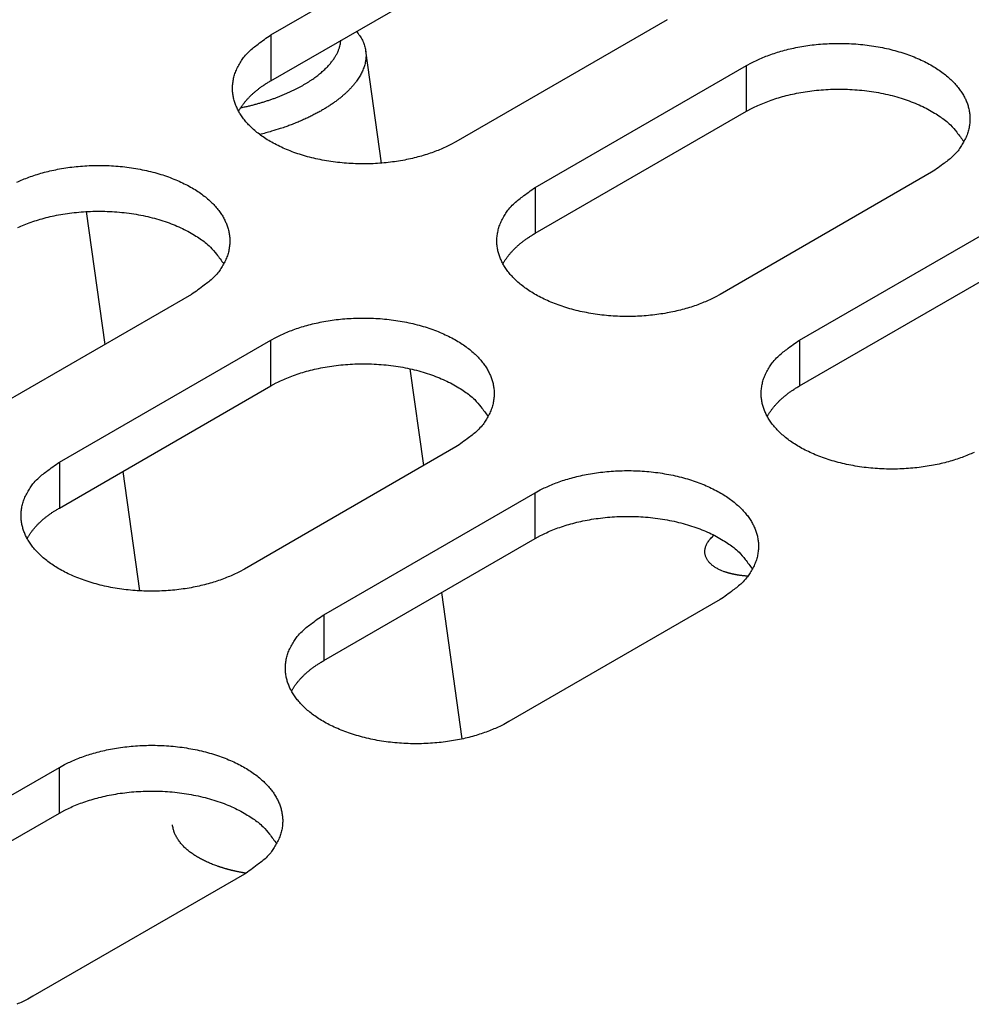
# Model space of a CAD drawing. Extents: x 6 to 291, y 7 to 204.
# Drawn here: x 258 to 259, y 97 to 99 of the extents above; entities that cross this region are included whole.
import ezdxf

# ---------------------------------------------------------------- set-up
doc = ezdxf.new("R2010")
doc.units = 0
doc.linetypes.add('HIDDENNEW0', pattern=[4.5, 1.5, -1.5, 1.5])
doc.layers.add('226', color=7, linetype='CONTINUOUS')
doc.layers.add('MUOTOVIIVAT', color=40, linetype='HIDDENNEW0')

msp = doc.modelspace()

# ---------------------------------------------------------------- linework, layer by layer
at = {"layer": '226', "color": 163, "linetype": 'CONTINUOUS'}
for p, q in [((258.53999, 98.721013), (258.53999, 98.659775)), ((259.17639, 98.618945), (259.17639, 98.680184)), ((258.89355, 98.516887), (258.89355, 98.455648)), ((258.53999, 98.251521), (258.53999, 98.31276)), ((259.2471, 98.31276), (259.2471, 98.251521)), ((258.25715, 98.149463), (258.25715, 98.088224)), ((258.89355, 98.047404), (258.89355, 98.108634)), ((258.61071, 97.945336), (258.61071, 97.884097)), ((258.25715, 97.67998), (258.25715, 97.741219))]:
    msp.add_line(p, q, dxfattribs=at)
at = {"layer": 'MUOTOVIIVAT', "color": 163, "linetype": 'CONTINUOUS'}
for p, q in [((258.53999, 98.721013), (258.82283, 98.884311)), ((258.53999, 98.659775), (258.82283, 98.823072)), ((259.07032, 98.741423), (258.78748, 98.578126)), ((258.89355, 98.516887), (259.17639, 98.680184)), ((258.89355, 98.455648), (259.17639, 98.618945)), ((259.42388, 98.537297), (259.14104, 98.373999)), ((259.2471, 98.31276), (259.52994, 98.476058)), ((259.2471, 98.251521), (259.52994, 98.414828)), ((258.43393, 98.373999), (258.15109, 98.210701)), ((258.25715, 98.149463), (258.53999, 98.31276)), ((258.25715, 98.088224), (258.53999, 98.251521)), ((258.78748, 98.169872), (258.50464, 98.006575)), ((258.61071, 97.945336), (258.89355, 98.108634)), ((258.61071, 97.884097), (258.89355, 98.047404)), ((259.14104, 97.965755), (258.85819, 97.802448)), ((257.9743, 97.577912), (258.25715, 97.741219)), ((257.9743, 97.516682), (258.25715, 97.67998)), ((258.50464, 97.598331), (258.22179, 97.435024))]:
    msp.add_line(p, q, dxfattribs=at)
at = {"layer": 'MUOTOVIIVAT', "color": 150, "linetype": 'CONTINUOUS'}
for p, q in [((258.68799, 98.549506), (258.66689, 98.699889)), ((258.29316, 98.484762), (258.31809, 98.307119)), ((258.74473, 98.145193), (258.7266, 98.274373)), ((258.34193, 98.137176), (258.36435, 97.977435)), ((258.79607, 97.77933), (258.76858, 97.97525))]:
    msp.add_line(p, q, dxfattribs=at)
at = {"layer": 'MUOTOVIIVAT', "color": 163, "linetype": 'CONTINUOUS'}
for points in [[(258.78748, 98.578126), (258.78078, 98.574447, -0.01258095), (258.77355, 98.570902, -0.01094726), (258.76577, 98.567491, -0.0102079), (258.75746, 98.564244, -0.0104293), (258.7486, 98.561212, -0.01027344), (258.73924, 98.55842, -0.01009979), (258.72936, 98.555911, -0.00987632), (258.71904, 98.55371, -0.00984483), (258.70828, 98.551864, -0.00971799), (258.69715, 98.550391, -0.00971179), (258.6857, 98.549336, -0.00965303), (258.67401, 98.548706, -0.00970744), (258.66214, 98.548541, -0.0097337), (258.65017, 98.548835, -0.0098482), (258.6382, 98.549618, -0.00996637), (258.62629, 98.550871, -0.01014966), (258.61455, 98.552609, -0.01037039), (258.60305, 98.5548, -0.0106299), (258.59189, 98.557445, -0.01096393), (258.58111, 98.560502, -0.01130727), (258.57081, 98.563957, -0.01176539), (258.56103, 98.56776, -0.01219931), (258.55184, 98.571887, -0.01278681), (258.54326, 98.576287, -0.01330675), (258.53533, 98.580926, -0.01402587), (258.52806, 98.585755, -0.01463405), (258.52147, 98.590739, -0.01544091), (258.51554, 98.595831, -0.01603898), (258.51029, 98.600996, -0.01696177), (258.50568, 98.606201, -0.01769637), (258.5017, 98.611417, -0.0183353), (258.49832, 98.616591, -0.01840716), (258.49552, 98.621695, -0.01979242), (258.49322, 98.626847, -0.02059109), (258.49136, 98.632178, -0.0210471), (258.48995, 98.637701, -0.0227439), (258.48906, 98.64342, -0.02414561), (258.48874, 98.649312, -0.02582274), (258.48905, 98.655362, -0.02542166), (258.48996, 98.661507, -0.02389519), (258.49154, 98.66771, -0.0264488), (258.49395, 98.674046, -0.0312598), (258.49731, 98.680517, -0.02202581), (258.50093, 98.686626, -0.00664375), (258.50461, 98.69217, -0.03014987), (258.51101, 98.698894, -0.04583528), (258.523, 98.708629, -0.01928901), (258.53999, 98.721013, -0.00928611)], [(259.17639, 98.680184), (259.18309, 98.683863, -0.01258103), (259.19032, 98.687408, -0.01094732), (259.1981, 98.690819, -0.01020795), (259.20641, 98.694065, -0.01042936), (259.21527, 98.697098, -0.01027349), (259.22463, 98.69989, -0.01009984), (259.2345, 98.702399, -0.00987636), (259.24483, 98.7046, -0.00984487), (259.25559, 98.706446, -0.00971802), (259.26672, 98.707919, -0.00971182), (259.27817, 98.708974, -0.00965305), (259.28986, 98.709603, -0.00970746), (259.30173, 98.709769, -0.00973372), (259.31369, 98.709474, -0.00984821), (259.32567, 98.708691, -0.00996637), (259.33757, 98.707438, -0.01014966), (259.34931, 98.7057, -0.01037038), (259.36082, 98.703509, -0.01062989), (259.37198, 98.700864, -0.01096392), (259.38276, 98.697807, -0.01130725), (259.39305, 98.694352, -0.01176536), (259.40283, 98.690549, -0.01219928), (259.41202, 98.686422, -0.01278676), (259.42061, 98.682022, -0.0133067), (259.42854, 98.677383, -0.0140258), (259.43581, 98.672554, -0.01463397), (259.4424, 98.66757, -0.01544083), (259.44833, 98.662478, -0.01603889), (259.45358, 98.657313, -0.01696167), (259.45819, 98.652108, -0.01769625), (259.46217, 98.646892, -0.01833519), (259.46555, 98.641718, -0.01840707), (259.46834, 98.636614, -0.01979228), (259.47065, 98.631462, -0.02059083), (259.47251, 98.626131, -0.0210468), (259.47392, 98.620608, -0.02274362), (259.47481, 98.614889, -0.02414538), (259.47513, 98.608997, -0.02582259), (259.47482, 98.602947, -0.0254216), (259.47391, 98.596802, -0.02389522), (259.47233, 98.590599, -0.02644893), (259.46992, 98.584263, -0.03126008), (259.46655, 98.577792, -0.02202608), (259.46294, 98.571684, -0.00664384), (259.45926, 98.566139, -0.03015032), (259.45286, 98.559415, -0.04583609), (259.44087, 98.549681, -0.01928937), (259.42388, 98.537297, -0.00928628)], [(258.49697, 98.618948), (258.4978, 98.620423, -0.0056317), (258.49867, 98.621894, -0.00548624), (258.49959, 98.623363, -0.00538326), (258.50055, 98.624829, -0.00534259), (258.50156, 98.62629, -0.00527396), (258.5026, 98.627747, -0.00520164), (258.50369, 98.629199, -0.0051211), (258.50482, 98.630645, -0.00505348), (258.506, 98.632084, -0.00497463), (258.50721, 98.633517, -0.00490458), (258.50847, 98.634942, -0.00482348), (258.50977, 98.636358, -0.00475006), (258.51112, 98.637766, -0.00467406), (258.5125, 98.639164, -0.00461127), (258.51393, 98.640553, -0.00452109), (258.51539, 98.64193, -0.0044235), (258.5169, 98.643296, -0.00438581), (258.51845, 98.644651, -0.00440373), (258.52004, 98.645996, -0.00420195), (258.52166, 98.647322, -0.00386161), (258.52331, 98.648628, -0.0041948), (258.52503, 98.649939, -0.00491197), (258.52684, 98.651263, -0.00365037), (258.52856, 98.652497, -0.00123442), (258.53013, 98.653606, -0.00505663), (258.53223, 98.654992, -0.00842188), (258.53556, 98.657076, -0.00399607), (258.53999, 98.659775, -0.00208558)], [(259.17639, 98.618945), (259.18366, 98.622923, -0.0137241), (259.19155, 98.626739, -0.01182244), (259.20009, 98.630393, -0.01096538), (259.20925, 98.633846, -0.0112263), (259.21904, 98.637034, -0.01105107), (259.22942, 98.639924, -0.01085976), (259.24038, 98.642461, -0.01061556), (259.25184, 98.644615, -0.01059496), (259.26377, 98.646328, -0.01047325), (259.27608, 98.64758, -0.01049098), (259.2887, 98.648318, -0.01045872), (259.30153, 98.648537, -0.01055144), (259.31447, 98.648194, -0.01063758), (259.32743, 98.647304, -0.01082558), (259.34028, 98.645839, -0.01101481), (259.35292, 98.643834, -0.01123885), (259.36524, 98.641283, -0.01164259), (259.37715, 98.638228, -0.01217875), (259.38856, 98.634679, -0.01245383), (259.39937, 98.630726, -0.01232205), (259.40948, 98.626411, -0.01381922), (259.41897, 98.621675, -0.01659751), (259.42777, 98.616516, -0.01439986), (259.43558, 98.611482, -0.00734849), (259.44223, 98.606783, -0.0198162), (259.44905, 98.600571, -0.0369989), (259.45735, 98.590887, -0.0220837), (259.4669, 98.578123, -0.01321772)], [(258.20037, 98.52411, -0.01094739), (258.20815, 98.527521, -0.01020801), (258.21646, 98.530768, -0.01042941), (258.22532, 98.5338, -0.01027354), (258.23468, 98.536592, -0.01009988), (258.24456, 98.539101, -0.00987639), (258.25488, 98.541302, -0.0098449), (258.26564, 98.543147, -0.00971804), (258.27677, 98.54462, -0.00971184), (258.28822, 98.545675, -0.00965306), (258.29991, 98.546305, -0.00970746), (258.31178, 98.54647, -0.00973371), (258.32375, 98.546175, -0.0098482), (258.33572, 98.545392, -0.00996636), (258.34763, 98.54414, -0.01014964), (258.35937, 98.542402, -0.01037036), (258.37087, 98.54021, -0.01062986), (258.38203, 98.537565, -0.01096388), (258.39281, 98.534509, -0.0113072), (258.4031, 98.531053, -0.0117653), (258.41288, 98.52725, -0.01219921), (258.42207, 98.523123, -0.01278669), (258.43066, 98.518723, -0.01330661), (258.43859, 98.514084, -0.01402571), (258.44586, 98.509255, -0.01463387), (258.45245, 98.504271, -0.01544072), (258.45838, 98.499178, -0.01603877), (258.46363, 98.494014, -0.01696154), (258.46824, 98.488809, -0.01769611), (258.47222, 98.483593, -0.01833505), (258.4756, 98.478418, -0.01840698), (258.4784, 98.473315, -0.01979213), (258.4807, 98.468163, -0.02059057), (258.48256, 98.462832, -0.02104652), (258.48397, 98.457308, -0.02274339), (258.48486, 98.45159, -0.02414523), (258.48518, 98.445698, -0.02582254), (258.48487, 98.439647, -0.02542168), (258.48396, 98.433503, -0.0238954), (258.48238, 98.4273, -0.02644924), (258.47997, 98.420964, -0.03126057), (258.47661, 98.414494, -0.0220265), (258.47299, 98.408385, -0.00664397), (258.46931, 98.402841, -0.03015096), (258.46291, 98.396117, -0.04583713), (258.45092, 98.386383, -0.01928979), (258.43393, 98.373999, -0.00928648)], [(259.14104, 98.373999), (259.13434, 98.37032, -0.01258084), (259.12711, 98.366776, -0.01094714), (259.11933, 98.363365, -0.01020777), (259.11102, 98.360118, -0.01042916), (259.10216, 98.357086, -0.01027329), (259.09279, 98.354294, -0.01009963), (259.08292, 98.351785, -0.00987615), (259.07259, 98.349584, -0.00984466), (259.06183, 98.347738, -0.00971781), (259.05071, 98.346265, -0.0097116), (259.03926, 98.34521, -0.00965284), (259.02757, 98.344581, -0.00970724), (259.01569, 98.344416, -0.0097335), (259.00373, 98.34471, -0.009848), (258.99175, 98.345493, -0.00996616), (258.97985, 98.346746, -0.01014945), (258.96811, 98.348484, -0.01037018), (258.95661, 98.350675, -0.01062969), (258.94544, 98.353321, -0.01096372), (258.93467, 98.356377, -0.01130706), (258.92437, 98.359832, -0.01176519), (258.91459, 98.363635, -0.01219912), (258.9054, 98.367763, -0.01278662), (258.89681, 98.372162, -0.01330657), (258.88889, 98.376802, -0.01402571), (258.88161, 98.381631, -0.01463391), (258.87502, 98.386615, -0.0154408), (258.86909, 98.391707, -0.0160389), (258.86384, 98.396871, -0.01696174), (258.85923, 98.402077, -0.01769639), (258.85525, 98.407293, -0.01833537), (258.85187, 98.412467, -0.01840724), (258.84908, 98.417571, -0.01979265), (258.84677, 98.422722, -0.02059171), (258.84491, 98.428054, -0.02104802), (258.8435, 98.433577, -0.02274506), (258.84262, 98.439295, -0.02414698), (258.84229, 98.445188, -0.0258243), (258.8426, 98.451238, -0.02542322), (258.84352, 98.457383, -0.02389663), (258.84509, 98.463586, -0.02645029), (258.8475, 98.469922, -0.03126133), (258.85087, 98.476392, -0.02202668), (258.85449, 98.482501, -0.00664397), (258.85816, 98.488045, -0.03015073), (258.86456, 98.494769, -0.04583568), (258.87656, 98.504503, -0.01928887), (258.89355, 98.516887, -0.00928598)], [(258.20161, 98.463442, -0.0118225), (258.21015, 98.467095, -0.01096544), (258.2193, 98.470548, -0.01122635), (258.2291, 98.473736, -0.01105112), (258.23947, 98.476626, -0.01085979), (258.25043, 98.479162, -0.01061559), (258.26189, 98.481317, -0.01059499), (258.27382, 98.48303, -0.01047327), (258.28613, 98.484282, -0.01049099), (258.29875, 98.485019, -0.01045872), (258.31158, 98.485238, -0.01055143), (258.32453, 98.484896, -0.01063757), (258.33748, 98.484005, -0.01082556), (258.35033, 98.48254, -0.01101478), (258.36297, 98.480535, -0.01123881), (258.37529, 98.477985, -0.01164255), (258.38721, 98.474929, -0.01217869), (258.39861, 98.47138, -0.01245377), (258.40942, 98.467427, -0.01232198), (258.41953, 98.463112, -0.01381913), (258.42902, 98.458376, -0.0165974), (258.43782, 98.453217, -0.01439976), (258.44563, 98.448183, -0.00734843), (258.45228, 98.443483, -0.01981605), (258.4591, 98.437272, -0.03699861), (258.4674, 98.427587, -0.02208353), (258.47695, 98.414824, -0.01321763)], [(258.85052, 98.414824), (258.85135, 98.416298, -0.00563328), (258.85223, 98.41777, -0.00548777), (258.85315, 98.419239, -0.00538476), (258.85411, 98.420704, -0.00534407), (258.85511, 98.422166, -0.00527542), (258.85616, 98.423623, -0.00520306), (258.85725, 98.425074, -0.00512249), (258.85838, 98.42652, -0.00505483), (258.85955, 98.42796, -0.00497594), (258.86077, 98.429392, -0.00490586), (258.86203, 98.430817, -0.00482471), (258.86333, 98.432234, -0.00475125), (258.86467, 98.433641, -0.00467521), (258.86605, 98.43504, -0.00461238), (258.86748, 98.436428, -0.00452215), (258.86895, 98.437805, -0.00442452), (258.87045, 98.439171, -0.00438679), (258.872, 98.440526, -0.00440469), (258.87359, 98.44187, -0.00420284), (258.87522, 98.443197, -0.0038624), (258.87687, 98.444503, -0.00419563), (258.87859, 98.445814, -0.00491291), (258.88039, 98.447137, -0.00365104), (258.88211, 98.448371, -0.00123465), (258.88369, 98.44948, -0.00505752), (258.88578, 98.450866, -0.00842325), (258.88912, 98.452949, -0.00399667), (258.89355, 98.455648, -0.00208588)], [(258.53999, 98.31276), (258.54669, 98.316439, -0.01258083), (258.55392, 98.319984, -0.01094714), (258.5617, 98.323395, -0.01020778), (258.57001, 98.326641, -0.01042918), (258.57887, 98.329674, -0.01027332), (258.58823, 98.332466, -0.01009966), (258.59811, 98.334975, -0.00987619), (258.60843, 98.337176, -0.0098447), (258.61919, 98.339022, -0.00971786), (258.63032, 98.340495, -0.00971166), (258.64177, 98.34155, -0.0096529), (258.65346, 98.34218, -0.00970731), (258.66533, 98.342345, -0.00973358), (258.6773, 98.34205, -0.00984808), (258.68927, 98.341267, -0.00996625), (258.70118, 98.340015, -0.01014954), (258.71292, 98.338277, -0.01037027), (258.72442, 98.336086, -0.01062979), (258.73559, 98.33344, -0.01096383), (258.74636, 98.330384, -0.01130717), (258.75666, 98.326929, -0.0117653), (258.76644, 98.323126, -0.01219923), (258.77563, 98.318998, -0.01278674), (258.78421, 98.314599, -0.0133067), (258.79214, 98.309959, -0.01402583), (258.79942, 98.30513, -0.01463403), (258.806, 98.300146, -0.01544092), (258.81193, 98.295054, -0.01603901), (258.81718, 98.28989, -0.01696183), (258.8218, 98.284684, -0.01769647), (258.82577, 98.279468, -0.01833543), (258.82915, 98.274294, -0.01840728), (258.83195, 98.269191, -0.01979266), (258.83425, 98.264039, -0.02059166), (258.83612, 98.258708, -0.02104786), (258.83753, 98.253184, -0.02274479), (258.83841, 98.247466, -0.02414657), (258.83874, 98.241573, -0.02582375), (258.83843, 98.235523, -0.02542259), (258.83751, 98.229378, -0.02389598), (258.83593, 98.223175, -0.02644953), (258.83352, 98.216839, -0.03126044), (258.83016, 98.210369, -0.02202608), (258.82654, 98.20426, -0.0066438), (258.82287, 98.198715, -0.03014999), (258.81646, 98.191991, -0.04583484), (258.80447, 98.182257, -0.01928864), (258.78748, 98.169872, -0.0092859)], [(259.48066, 98.162649, -0.01094738), (259.47288, 98.159239, -0.010208), (259.46457, 98.155992, -0.01042939), (259.45571, 98.15296, -0.01027351), (259.44634, 98.150167, -0.01009984), (259.43647, 98.147659, -0.00987635), (259.42614, 98.145458, -0.00984485), (259.41538, 98.143613, -0.00971799), (259.40426, 98.14214, -0.00971178), (259.39281, 98.141085, -0.009653), (259.38112, 98.140455, -0.00970739), (259.36925, 98.14029, -0.00973364), (259.35728, 98.140585, -0.00984813), (259.3453, 98.141368, -0.00996628), (259.3334, 98.142621, -0.01014955), (259.32166, 98.144359, -0.01037027), (259.31016, 98.14655, -0.01062976), (259.29899, 98.149196, -0.01096377), (259.28822, 98.152252, -0.01130709), (259.27792, 98.155707, -0.01176519), (259.26814, 98.159511, -0.0121991), (259.25895, 98.163639, -0.01278657), (259.25037, 98.168038, -0.01330649), (259.24244, 98.172677, -0.01402559), (259.23516, 98.177507, -0.01463375), (259.22857, 98.182491, -0.0154406), (259.22265, 98.187583, -0.01603866), (259.2174, 98.192747, -0.01696144), (259.21278, 98.197953, -0.01769603), (259.20881, 98.203169, -0.01833499), (259.20543, 98.208343, -0.01840694), (259.20263, 98.213446, -0.01979212), (259.20033, 98.218598, -0.02059062), (259.19846, 98.22393, -0.02104668), (259.19705, 98.229453, -0.02274367), (259.19617, 98.235171, -0.02414564), (259.19584, 98.241064, -0.02582309), (259.19615, 98.247114, -0.02542231), (259.19707, 98.253258, -0.02389605), (259.19864, 98.259461, -0.02644999), (259.20106, 98.265797, -0.03126146), (259.20442, 98.272267, -0.0220271), (259.20804, 98.278376, -0.00664415), (259.21171, 98.28392, -0.03015171), (259.21811, 98.290643, -0.04583797), (259.23011, 98.300377, -0.01929003), (259.2471, 98.31276, -0.00928657)], [(258.53999, 98.251521), (258.54726, 98.255499, -0.01372386), (258.55515, 98.259315, -0.01182223), (258.56369, 98.262969, -0.01096518), (258.57285, 98.266422, -0.01122609), (258.58264, 98.269609, -0.01105087), (258.59302, 98.2725, -0.01085956), (258.60398, 98.275037, -0.01061537), (258.61544, 98.277191, -0.01059478), (258.62737, 98.278904, -0.01047308), (258.63968, 98.280156, -0.01049082), (258.6523, 98.280894, -0.01045856), (258.66513, 98.281113, -0.01055129), (258.67808, 98.28077, -0.01063744), (258.69103, 98.27988, -0.01082544), (258.70388, 98.278415, -0.01101469), (258.71652, 98.27641, -0.01123874), (258.72884, 98.27386, -0.0116425), (258.74076, 98.270805, -0.01217866), (258.75216, 98.267255, -0.01245377), (258.76297, 98.263303, -0.01232201), (258.77309, 98.258987, -0.0138192), (258.78257, 98.254251, -0.01659753), (258.79137, 98.249093, -0.01439991), (258.79918, 98.244059, -0.00734852), (258.80584, 98.239359, -0.01981632), (258.81266, 98.233148, -0.03699928), (258.82096, 98.223463, -0.022084), (258.83051, 98.2107, -0.01321792)], [(259.20407, 98.2107), (259.20491, 98.212174, -0.00563234), (259.20578, 98.213646, -0.00548693), (259.2067, 98.215115, -0.005384), (259.20766, 98.21658, -0.00534337), (259.20866, 98.218042, -0.00527479), (259.20971, 98.219499, -0.0052025), (259.2108, 98.22095, -0.005122), (259.21193, 98.222396, -0.00505441), (259.2131, 98.223835, -0.00497559), (259.21432, 98.225268, -0.00490556), (259.21558, 98.226693, -0.00482448), (259.21688, 98.228109, -0.00475108), (259.21822, 98.229517, -0.0046751), (259.21961, 98.230915, -0.00461232), (259.22103, 98.232303, -0.00452214), (259.2225, 98.233681, -0.00442456), (259.224, 98.235046, -0.00438688), (259.22555, 98.236401, -0.00440482), (259.22715, 98.237745, -0.00420301), (259.22877, 98.239072, -0.0038626), (259.23042, 98.240378, -0.00419588), (259.23214, 98.241688, -0.00491326), (259.23395, 98.243011, -0.00365134), (259.23566, 98.244245, -0.00123476), (259.23724, 98.245354, -0.00505799), (259.23933, 98.24674, -0.00842418), (259.24267, 98.248823, -0.00399717), (259.2471, 98.251521, -0.00208615)], [(258.50464, 98.006575), (258.49794, 98.002896, -0.01258104), (258.49071, 97.999351, -0.01094732), (258.48293, 97.995941, -0.01020794), (258.47462, 97.992694, -0.01042934), (258.46576, 97.989662, -0.01027347), (258.4564, 97.986869, -0.0100998), (258.44652, 97.984361, -0.00987632), (258.4362, 97.98216, -0.00984482), (258.42543, 97.980314, -0.00971797), (258.41431, 97.978841, -0.00971176), (258.40286, 97.977786, -0.00965299), (258.39117, 97.977157, -0.00970739), (258.3793, 97.976992, -0.00973364), (258.36733, 97.977286, -0.00984813), (258.35536, 97.978069, -0.00996629), (258.34345, 97.979322, -0.01014957), (258.33171, 97.98106, -0.01037029), (258.32021, 97.983251, -0.01062979), (258.30904, 97.985897, -0.01096381), (258.29827, 97.988953, -0.01130714), (258.28797, 97.992408, -0.01176525), (258.27819, 97.996212, -0.01219916), (258.269, 98.000339, -0.01278664), (258.26042, 98.004739, -0.01330657), (258.25249, 98.009378, -0.01402568), (258.24521, 98.014207, -0.01463385), (258.23863, 98.019191, -0.01544071), (258.2327, 98.024284, -0.01603878), (258.22745, 98.029448, -0.01696157), (258.22283, 98.034653, -0.01769617), (258.21886, 98.039869, -0.01833512), (258.21548, 98.045044, -0.01840704), (258.21268, 98.050147, -0.01979227), (258.21038, 98.055299, -0.02059088), (258.20851, 98.06063, -0.02104695), (258.2071, 98.066154, -0.0227439), (258.20622, 98.071872, -0.02414579), (258.20589, 98.077764, -0.02582313), (258.2062, 98.083814, -0.02542223), (258.20712, 98.089959, -0.02389587), (258.2087, 98.096162, -0.02644969), (258.21111, 98.102498, -0.03126097), (258.21447, 98.108968, -0.02202668), (258.21809, 98.115077, -0.00664401), (258.22176, 98.120621, -0.03015107), (258.22816, 98.127345, -0.04583694), (258.24016, 98.137079, -0.0192896), (258.25715, 98.149463, -0.00928637)], [(258.89355, 98.108634), (258.90025, 98.112312, -0.01258095), (258.90748, 98.115857, -0.01094726), (258.91526, 98.119268, -0.01020791), (258.92357, 98.122515, -0.01042932), (258.93242, 98.125548, -0.01027347), (258.94179, 98.12834, -0.01009983), (258.95166, 98.130849, -0.00987636), (258.96199, 98.13305, -0.00984488), (258.97275, 98.134896, -0.00971804), (258.98388, 98.136369, -0.00971185), (258.99532, 98.137424, -0.00965309), (259.00702, 98.138054, -0.00970751), (259.01889, 98.138219, -0.00973377), (259.03085, 98.137925, -0.00984828), (259.04283, 98.137142, -0.00996645), (259.05473, 98.13589, -0.01014974), (259.06647, 98.134152, -0.01037048), (259.07797, 98.131961, -0.01063), (259.08914, 98.129315, -0.01096404), (259.09992, 98.126259, -0.01130738), (259.11021, 98.122804, -0.0117655), (259.11999, 98.119001, -0.01219943), (259.12918, 98.114874, -0.01278693), (259.13777, 98.110474, -0.01330687), (259.14569, 98.105835, -0.01402599), (259.15297, 98.101006, -0.01463416), (259.15956, 98.096022, -0.01544103), (259.16549, 98.09093, -0.0160391), (259.17074, 98.085766, -0.01696187), (259.17535, 98.08056, -0.01769642), (259.17933, 98.075344, -0.01833537), (259.18271, 98.07017, -0.01840732), (259.1855, 98.065067, -0.01979231), (259.18781, 98.059915, -0.02059044), (259.18967, 98.054584, -0.0210464), (259.19108, 98.04906, -0.02274345), (259.19196, 98.043342, -0.02414554), (259.19229, 98.03745, -0.02582313), (259.19198, 98.0314, -0.0254225), (259.19106, 98.025255, -0.02389634), (259.18949, 98.019052, -0.02645044), (259.18708, 98.012717, -0.03126214), (259.18371, 98.006247, -0.02202766), (259.1801, 98.000138, -0.00664432), (259.17642, 97.994594, -0.03015253), (259.17002, 97.987871, -0.04583925), (259.15803, 97.978138, -0.01929053), (259.14104, 97.965755, -0.0092868)], [(258.21412, 98.047401), (258.21496, 98.048875, -0.00563227), (258.21583, 98.050346, -0.00548683), (258.21675, 98.051815, -0.00538388), (258.21771, 98.053281, -0.00534323), (258.21872, 98.054742, -0.00527463), (258.21976, 98.056199, -0.00520232), (258.22085, 98.057651, -0.0051218), (258.22198, 98.059097, -0.00505419), (258.22315, 98.060536, -0.00497535), (258.22437, 98.061969, -0.00490532), (258.22563, 98.063394, -0.00482422), (258.22693, 98.06481, -0.00475081), (258.22827, 98.066218, -0.00467482), (258.22966, 98.067616, -0.00461203), (258.23108, 98.069004, -0.00452184), (258.23255, 98.070382, -0.00442425), (258.23406, 98.071747, -0.00438656), (258.2356, 98.073102, -0.00440449), (258.2372, 98.074447, -0.00420269), (258.23882, 98.075773, -0.00386229), (258.24047, 98.077079, -0.00419554), (258.24219, 98.07839, -0.00491285), (258.244, 98.079713, -0.00365103), (258.24571, 98.080947, -0.00123465), (258.24729, 98.082056, -0.00505754), (258.24939, 98.083442, -0.00842342), (258.25272, 98.085525, -0.0039968), (258.25715, 98.088224, -0.00208596)], [(258.89355, 98.047404), (258.90082, 98.051382, -0.01372428), (258.90871, 98.055197, -0.01182256), (258.91725, 98.058851, -0.01096547), (258.92641, 98.062303, -0.01122637), (258.9362, 98.065491, -0.01105112), (258.94658, 98.068381, -0.01085978), (258.95753, 98.070917, -0.01061555), (258.96899, 98.073072, -0.01059494), (258.98092, 98.074784, -0.0104732), (258.99323, 98.076036, -0.01049091), (259.00585, 98.076773, -0.01045862), (259.01869, 98.076992, -0.01055132), (259.03163, 98.076649, -0.01063745), (259.04459, 98.075758, -0.01082542), (259.05744, 98.074293, -0.01101463), (259.07008, 98.072288, -0.01123865), (259.0824, 98.069737, -0.01164236), (259.09431, 98.066682, -0.01217849), (259.10571, 98.063132, -0.01245355), (259.11652, 98.05918, -0.01232176), (259.12664, 98.054864, -0.01381888), (259.13612, 98.050128, -0.01659709), (259.14493, 98.044969, -0.01439949), (259.15274, 98.039935, -0.0073483), (259.15939, 98.035235, -0.0198157), (259.16621, 98.029024, -0.03699802), (259.17451, 98.019339, -0.02208324), (259.18406, 98.006576, -0.01321747)], [(258.85819, 97.802448), (258.8515, 97.79877, -0.01258092), (258.84427, 97.795225, -0.0109472), (258.83649, 97.791814, -0.01020782), (258.82817, 97.788568, -0.01042919), (258.81932, 97.785536, -0.01027331), (258.80995, 97.782743, -0.01009964), (258.80008, 97.780235, -0.00987615), (258.78975, 97.778034, -0.00984465), (258.77899, 97.776189, -0.00971779), (258.76786, 97.774716, -0.00971157), (258.75642, 97.773661, -0.0096528), (258.74472, 97.773031, -0.00970719), (258.73285, 97.772866, -0.00973344), (258.72089, 97.773161, -0.00984793), (258.70891, 97.773944, -0.00996609), (258.69701, 97.775197, -0.01014936), (258.68527, 97.776935, -0.01037008), (258.67377, 97.779127, -0.01062958), (258.6626, 97.781772, -0.0109636), (258.65182, 97.784829, -0.01130694), (258.64153, 97.788284, -0.01176504), (258.63175, 97.792087, -0.01219896), (258.62256, 97.796215, -0.01278646), (258.61397, 97.800614, -0.0133064), (258.60604, 97.805254, -0.01402552), (258.59877, 97.810083, -0.01463371), (258.59218, 97.815067, -0.0154406), (258.58625, 97.820159, -0.01603871), (258.581, 97.825324, -0.01696153), (258.57639, 97.830529, -0.01769619), (258.57241, 97.835745, -0.01833519), (258.56903, 97.840919, -0.01840712), (258.56623, 97.846023, -0.01979249), (258.56393, 97.851175, -0.0205915), (258.56207, 97.856506, -0.02104788), (258.56066, 97.862029, -0.02274506), (258.55977, 97.867748, -0.02414717), (258.55945, 97.87364, -0.02582469), (258.55976, 97.87969, -0.02542379), (258.56067, 97.885835, -0.02389731), (258.56225, 97.892037, -0.02645117), (258.56466, 97.898373, -0.03126251), (258.56803, 97.904843, -0.02202755), (258.57164, 97.910952, -0.00664424), (258.57532, 97.916496, -0.03015193), (258.58172, 97.923219, -0.04583734), (258.59371, 97.932953, -0.01928946), (258.61071, 97.945336, -0.00928624)], [(258.56768, 97.843276), (258.56851, 97.844751, -0.00563385), (258.56939, 97.846222, -0.00548836), (258.5703, 97.847691, -0.00538538), (258.57126, 97.849157, -0.00534471), (258.57227, 97.850618, -0.00527608), (258.57331, 97.852075, -0.00520374), (258.5744, 97.853527, -0.00512319), (258.57553, 97.854973, -0.00505554), (258.57671, 97.856412, -0.00497667), (258.57792, 97.857844, -0.00490659), (258.57918, 97.859269, -0.00482546), (258.58048, 97.860686, -0.004752), (258.58183, 97.862093, -0.00467597), (258.58321, 97.863491, -0.00461314), (258.58464, 97.86488, -0.0045229), (258.5861, 97.866257, -0.00442527), (258.58761, 97.867622, -0.00438754), (258.58916, 97.868977, -0.00440545), (258.59075, 97.870321, -0.00420358), (258.59237, 97.871648, -0.00386308), (258.59403, 97.872954, -0.00419638), (258.59575, 97.874264, -0.00491379), (258.59755, 97.875587, -0.0036517), (258.59927, 97.876822, -0.00123487), (258.60084, 97.87793, -0.00505843), (258.60294, 97.879316, -0.00842479), (258.60628, 97.881399, -0.0039974), (258.61071, 97.884097, -0.00208626)], [(258.25715, 97.741219), (258.26385, 97.744897, -0.012581), (258.27108, 97.748442, -0.01094727), (258.27886, 97.751852, -0.01020788), (258.28717, 97.755099, -0.01042926), (258.29602, 97.758131, -0.01027338), (258.30539, 97.760923, -0.01009971), (258.31526, 97.763432, -0.00987621), (258.32559, 97.765633, -0.00984471), (258.33635, 97.767478, -0.00971785), (258.34748, 97.768951, -0.00971163), (258.35893, 97.770006, -0.00965285), (258.37062, 97.770635, -0.00970724), (258.38249, 97.7708, -0.00973349), (258.39445, 97.770505, -0.00984797), (258.40643, 97.769722, -0.00996612), (258.41833, 97.768469, -0.0101494), (258.43007, 97.766731, -0.01037011), (258.44158, 97.76454, -0.01062961), (258.45274, 97.761894, -0.01096362), (258.46352, 97.758838, -0.01130695), (258.47381, 97.755382, -0.01176505), (258.48359, 97.751579, -0.01219896), (258.49278, 97.747451, -0.01278645), (258.50137, 97.743052, -0.01330638), (258.5093, 97.738412, -0.01402549), (258.51657, 97.733583, -0.01463367), (258.52316, 97.728599, -0.01544055), (258.52909, 97.723507, -0.01603864), (258.53434, 97.718342, -0.01696145), (258.53895, 97.713137, -0.01769608), (258.54293, 97.707921, -0.01833508), (258.54631, 97.702747, -0.01840703), (258.54911, 97.697643, -0.01979233), (258.55141, 97.692491, -0.02059116), (258.55327, 97.68716, -0.02104746), (258.55468, 97.681637, -0.02274462), (258.55557, 97.675918, -0.02414674), (258.55589, 97.670026, -0.02582429), (258.55558, 97.663976, -0.02542348), (258.55467, 97.657831, -0.0238971), (258.55309, 97.651629, -0.02645104), (258.55068, 97.645293, -0.0312625), (258.54731, 97.638823, -0.02202765), (258.5437, 97.632715, -0.00664428), (258.54002, 97.627171, -0.03015219), (258.53362, 97.620447, -0.045838), (258.52163, 97.610714, -0.0192898), (258.50464, 97.598331, -0.00928641)], [(258.25715, 97.67998), (258.26442, 97.683957, -0.01372404), (258.27231, 97.687773, -0.01182235), (258.28085, 97.691426, -0.01096528), (258.29001, 97.694879, -0.01122616), (258.2998, 97.698067, -0.01105092), (258.31018, 97.700957, -0.01085958), (258.32113, 97.703493, -0.01061537), (258.3326, 97.705648, -0.01059476), (258.34453, 97.70736, -0.01047303), (258.35683, 97.708612, -0.01049074), (258.36946, 97.709349, -0.01045847), (258.38229, 97.709568, -0.01055117), (258.39523, 97.709225, -0.01063731), (258.40819, 97.708334, -0.01082529), (258.42104, 97.706869, -0.01101451), (258.43368, 97.704864, -0.01123854), (258.446, 97.702314, -0.01164227), (258.45791, 97.699258, -0.01217841), (258.46932, 97.695709, -0.01245349), (258.48013, 97.691756, -0.01232172), (258.49024, 97.68744, -0.01381886), (258.49973, 97.682704, -0.01659711), (258.50853, 97.677546, -0.01439954), (258.51634, 97.672511, -0.00734834), (258.52299, 97.667812, -0.01981582), (258.52981, 97.6616, -0.03699839), (258.53811, 97.651916, -0.02208354), (258.54766, 97.639152, -0.01321767)], [(258.22179, 97.435024), (258.2151, 97.431345, -0.01258112), (258.20787, 97.427801, -0.01094738), (258.20009, 97.42439, -0.01020799)]]:
    msp.add_lwpolyline(points, format="xyb", dxfattribs=at)
at = {"layer": 'MUOTOVIIVAT', "color": 150, "linetype": 'CONTINUOUS'}
for points in [[(258.6544, 98.725827), (258.65677, 98.722941, -0.01418063), (258.6589, 98.720022, -0.01536776), (258.66077, 98.717067, -0.01619173), (258.6624, 98.714085, -0.01651046), (258.66378, 98.711083, -0.0169337), (258.66493, 98.708067, -0.01722072), (258.66585, 98.705044, -0.01745223), (258.66654, 98.702018, -0.01742602), (258.667, 98.698995, -0.01736071), (258.66726, 98.695981, -0.01706428), (258.66731, 98.692981, -0.01673883), (258.66716, 98.689998, -0.01621803), (258.66682, 98.687039, -0.01567964), (258.6663, 98.684106, -0.01498482), (258.6656, 98.681205, -0.01436833), (258.66475, 98.678336, -0.01367034), (258.66373, 98.675503, -0.01291401), (258.66257, 98.672714, -0.01208147), (258.66127, 98.669976, -0.01159925), (258.65983, 98.667261, -0.01094093), (258.65823, 98.664537, -0.01040768), (258.65646, 98.661787, -0.01017428), (258.65451, 98.658999, -0.00975285), (258.65236, 98.656177, -0.00949774), (258.65002, 98.653328, -0.00915659), (258.64748, 98.650455, -0.00886345), (258.64473, 98.647562, -0.00850783), (258.64178, 98.644652, -0.00824402), (258.63861, 98.64173, -0.00792109), (258.63523, 98.638802, -0.00767019), (258.63163, 98.635871, -0.0073695), (258.62782, 98.632944, -0.00713626), (258.62379, 98.630025, -0.00687329), (258.61954, 98.627121, -0.00667884), (258.61507, 98.624237, -0.00642068), (258.61039, 98.621381, -0.00619602), (258.60549, 98.618559, -0.0060444), (258.60038, 98.615773, -0.00600514), (258.59505, 98.613032, -0.00563822), (258.58955, 98.61035, -0.00512356), (258.5839, 98.607739, -0.00552894), (258.57795, 98.605163, -0.00644535), (258.57166, 98.602617, -0.00470872), (258.56564, 98.600265, -0.00153355), (258.5601, 98.598173, -0.00654206), (258.55269, 98.595704, -0.01082836), (258.54092, 98.592195, -0.00508512), (258.52528, 98.587774, -0.00262511)], [(258.49975, 98.623604), (258.50467, 98.62467, 0.00354211), (258.50956, 98.625799, 0.00358174), (258.51441, 98.626995, 0.00361201), (258.51921, 98.628252, 0.00364871), (258.52396, 98.629572, 0.0036938), (258.52864, 98.63095, 0.00373533), (258.53327, 98.632386, 0.00378654), (258.53782, 98.633876, 0.0038373), (258.54229, 98.635419, 0.00389961), (258.54669, 98.637011, 0.00395756), (258.55099, 98.638651, 0.00402994), (258.55521, 98.640335, 0.00409671), (258.55932, 98.642061, 0.00418046), (258.56334, 98.643825, 0.00425625), (258.56726, 98.645627, 0.00435194), (258.57107, 98.64746, 0.00443751), (258.57477, 98.649325, 0.004546), (258.57836, 98.651216, 0.00464192), (258.58183, 98.653132, 0.00476399), (258.58518, 98.655069, 0.00487088), (258.58842, 98.657025, 0.00500728), (258.59154, 98.658996, 0.00512566), (258.59454, 98.660981, 0.00527703), (258.59742, 98.662975, 0.00540723), (258.60017, 98.664977, 0.00557404), (258.60281, 98.666985, 0.00571621), (258.60532, 98.668994, 0.00589853), (258.60772, 98.671004, 0.00605219), (258.60999, 98.673012, 0.00624992), (258.61215, 98.675015, 0.00641505), (258.61419, 98.677012, 0.00662616), (258.61611, 98.679, 0.00679783), (258.61792, 98.680977, 0.00702465), (258.61962, 98.682943, 0.00721455), (258.62121, 98.684894, 0.00743615), (258.62269, 98.68683, 0.00758091), (258.62407, 98.688748, 0.0078684), (258.62534, 98.690649, 0.00821349), (258.62651, 98.692531, 0.00824382), (258.62758, 98.69439, 0.00773805), (258.62857, 98.696233, 0.00900144), (258.62948, 98.698122, 0.01155644), (258.63033, 98.700087, 0.00879553), (258.63108, 98.701949, 0.00244379), (258.63172, 98.703644, 0.01382147), (258.63234, 98.705863, 0.02588207), (258.63303, 98.709332, 0.0128592), (258.63375, 98.713906, 0.00671712)]]:
    msp.add_lwpolyline(points, format="xyb", dxfattribs=at)
at = {"layer": 'MUOTOVIIVAT', "color": 4, "linetype": 'CONTINUOUS'}
for points in [[(259.14552, 98.003401), (259.14337, 98.00424, -0.00847571), (259.14127, 98.005143, -0.00840861), (259.13922, 98.006112, -0.00876096), (259.13722, 98.007144, -0.00970835), (259.13529, 98.008245, -0.0105606), (259.13344, 98.009412, -0.01143087), (259.13167, 98.010649, -0.01236578), (259.13, 98.011952, -0.01350066), (259.12844, 98.013323, -0.01466022), (259.12698, 98.014759, -0.01596607), (259.12566, 98.016262, -0.01727538), (259.12446, 98.017827, -0.01869109), (259.12342, 98.019454, -0.02005798), (259.12252, 98.021137, -0.02145606), (259.12178, 98.022876, -0.02254563), (259.12121, 98.024665, -0.02339492), (259.12081, 98.0265, -0.02420396), (259.1206, 98.028378, -0.0250244), (259.12057, 98.030295, -0.02416765), (259.12072, 98.032235, -0.02222348), (259.12106, 98.034189, -0.02362965), (259.12161, 98.036191, -0.02662491), (259.12241, 98.03825, -0.01898311), (259.12327, 98.040194, -0.00665818), (259.12415, 98.041959, -0.02437293), (259.12568, 98.044191, -0.03619274), (259.12855, 98.047568, -0.01562557), (259.13261, 98.051955, -0.00778234)], [(259.1779, 97.997072), (259.17658, 97.997161, -0.00211857), (259.17527, 97.99726, -0.00218051), (259.17398, 97.99737, -0.00221401), (259.1727, 97.997489, -0.00221187), (259.17144, 97.997619, -0.00222565), (259.17019, 97.997758, -0.00224095), (259.16897, 97.997906, -0.00226146), (259.16775, 97.998064, -0.00227368), (259.16656, 97.998231, -0.00229447), (259.16538, 97.998406, -0.00230915), (259.16422, 97.99859, -0.00233128), (259.16307, 97.998782, -0.00234553), (259.16195, 97.998983, -0.00237079), (259.16084, 97.999191, -0.00239083), (259.15975, 97.999407, -0.00241125), (259.15867, 97.99963, -0.00241584), (259.15762, 97.99986, -0.00246058), (259.15658, 98.000098, -0.00252389), (259.15556, 98.000342, -0.00248952), (259.15456, 98.000592, -0.0023582), (259.15358, 98.000846, -0.00260423), (259.15261, 98.001111, -0.00309666), (259.15163, 98.001389, -0.00243599), (259.15073, 98.001653, -0.00095032), (259.14992, 98.001895, -0.0033806), (259.14892, 98.002217, -0.00593126), (259.14744, 98.002726, -0.00305348), (259.14552, 98.003401, -0.00167634)], [(258.46493, 97.610462), (258.4621, 97.611548, -0.00463029), (258.4593, 97.612681, -0.00459582), (258.45653, 97.613863, -0.00469987), (258.4538, 97.615092, -0.0049792), (258.45111, 97.616372, -0.00521431), (258.44846, 97.6177, -0.0054434), (258.44585, 97.61908, -0.00567878), (258.4433, 97.620509, -0.00595967), (258.4408, 97.621989, -0.00623559), (258.43836, 97.62352, -0.00654646), (258.43599, 97.625104, -0.00685352), (258.43368, 97.626737, -0.00719694), (258.43144, 97.628423, -0.00754928), (258.42928, 97.630158, -0.00795123), (258.4272, 97.631946, -0.00831187), (258.4252, 97.633783, -0.00867138), (258.42329, 97.63567, -0.00917248), (258.42147, 97.637608, -0.00984576), (258.41975, 97.639599, -0.00998179), (258.41813, 97.641627, -0.00968258), (258.41662, 97.643689, -0.01122215), (258.41521, 97.645834, -0.01414901), (258.4139, 97.648082, -0.0110151), (258.41274, 97.650219, -0.00349531), (258.41174, 97.652174, -0.01650858), (258.41074, 97.654771, -0.03008466), (258.40959, 97.658878, -0.01489868), (258.4083, 97.664322, -0.00781773)], [(258.50681, 97.599604), (258.50519, 97.59988, -0.00143635), (258.50358, 97.600162, -0.00146872), (258.50198, 97.600452, -0.00148693), (258.50041, 97.600748, -0.00148663), (258.49884, 97.601052, -0.00149417), (258.4973, 97.601361, -0.00150257), (258.49577, 97.601678, -0.00151326), (258.49425, 97.602001, -0.0015197), (258.49275, 97.60233, -0.00153013), (258.49127, 97.602665, -0.00153763), (258.4898, 97.603006, -0.00154826), (258.48835, 97.603353, -0.00155497), (258.48691, 97.603706, -0.00156715), (258.48549, 97.604064, -0.0015774), (258.48409, 97.604428, -0.00158547), (258.4827, 97.604798, -0.00158452), (258.48133, 97.605172, -0.00160887), (258.47997, 97.605552, -0.00164754), (258.47863, 97.605937, -0.0016168), (258.47731, 97.606326, -0.0015239), (258.47601, 97.606717, -0.00168272), (258.47471, 97.607119, -0.00200307), (258.47339, 97.607536, -0.00155568), (258.47217, 97.60793, -0.00058036), (258.47107, 97.608288, -0.00217147), (258.46969, 97.608758, -0.00378398), (258.46762, 97.609493, -0.00191125), (258.46493, 97.610462, -0.00103561)]]:
    msp.add_lwpolyline(points, format="xyb", dxfattribs=at)

doc.saveas('drawing.dxf')
